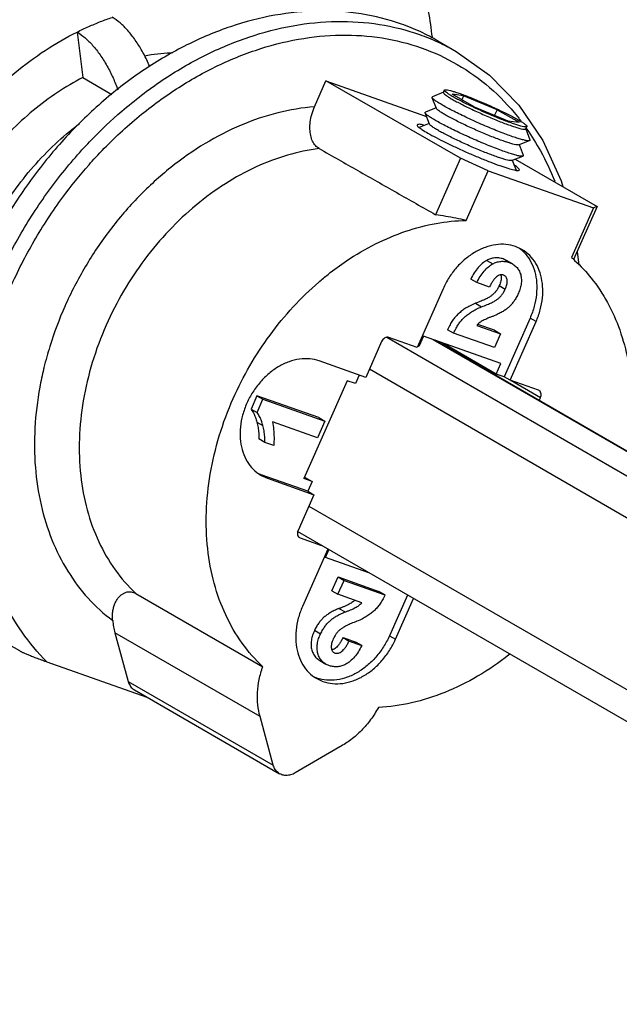
# Model space of a CAD drawing. Extents: x 0 to 2193, y 0 to 3492.
# Drawn here: x 867 to 895, y 1488 to 1534 of the extents above; entities that cross this region are included whole.
import ezdxf

# ---------------------------------------------------------------- set-up
doc = ezdxf.new("R2010")
doc.units = 0
doc.header["$LTSCALE"] = 2.574606
doc.header["$MEASUREMENT"] = 0
doc.layers.get('0').update_dxf_attribs({"linetype": 'CONTINUOUS'})

msp = doc.modelspace()

# ---------------------------------------------------------------- linework, layer by layer
for p, q in [((869.34959, 1532.92403), (869.61772, 1530.80328)), ((886.15012, 1532.51333), (886.99464, 1532.02555)), ((869.61772, 1530.80328), (870.97225, 1530.02093)), ((880.40524, 1529.44643), (880.93789, 1530.65037)), ((880.93789, 1530.65037), (885.61528, 1528.99893)), ((887.20033, 1527.04887), (880.93789, 1530.65037)), ((886.39987, 1530.11561), (886.44784, 1530.22404)), ((886.07852, 1529.36745), (885.88198, 1529.86962)), ((886.40316, 1530.12305), (885.89677, 1529.90678)), ((887.837, 1529.44448), (886.80918, 1530.02611)), ((887.34046, 1529.95602), (886.80918, 1530.02611)), ((887.34046, 1529.95602), (887.25888, 1529.77163)), ((888.89957, 1529.3043), (887.34046, 1529.95602)), ((886.06963, 1529.39072), (885.56864, 1529.19947)), ((887.837, 1529.44448), (889.39611, 1528.79277)), ((888.89957, 1529.3043), (888.78607, 1529.04776)), ((888.89957, 1529.3043), (889.92739, 1528.72268)), ((885.7562, 1528.6389), (885.55174, 1529.16127)), ((885.74731, 1528.66218), (885.28005, 1528.4838)), ((889.39611, 1528.79277), (889.92739, 1528.72268)), ((890.24076, 1528.41632), (890.28873, 1528.52475)), ((890.24405, 1528.42376), (890.42461, 1527.90357)), ((889.90326, 1527.6753), (890.40707, 1527.86763)), ((889.92654, 1527.68419), (890.12191, 1527.18501)), ((887.20033, 1527.04887), (886.03714, 1524.41972)), ((888.48493, 1526.46891), (887.20033, 1527.04887)), ((889.58094, 1526.94675), (890.10501, 1527.14682)), ((889.75129, 1527.01179), (893.55477, 1524.80532)), ((889.60422, 1526.95564), (889.78598, 1526.49123)), ((887.46047, 1524.15334), (888.48493, 1526.46891)), ((888.48493, 1526.46891), (893.3962, 1524.7349)), ((893.3962, 1524.7349), (892.37175, 1522.41933)), ((893.55477, 1524.80532), (892.45886, 1522.32824)), ((893.55477, 1524.80532), (893.3962, 1524.7349)), ((890.05349, 1522.80086), (889.76099, 1522.93568)), ((892.62844, 1522.71153), (892.71289, 1522.06264)), ((888.41848, 1522.29257), (888.69999, 1522.12997)), ((889.46112, 1522.19767), (889.17961, 1522.36027)), ((889.3432, 1522.28665), (889.17961, 1522.36027)), ((889.62486, 1522.12431), (889.34335, 1522.28691)), ((889.46112, 1522.19767), (889.62472, 1522.12407)), ((889.23514, 1521.59196), (889.21973, 1521.60041)), ((887.95636, 1521.25826), (887.67485, 1521.42085)), ((888.54593, 1521.0501), (887.95636, 1521.25826)), ((889.00211, 1521.11554), (889.28362, 1520.95295)), ((886.38752, 1520.96796), (885.17988, 1518.23834)), ((887.89973, 1520.29371), (888.18124, 1520.13112)), ((887.95616, 1519.26376), (889.06397, 1518.87263)), ((888.78246, 1519.03523), (888.00211, 1519.31074)), ((890.43551, 1519.60195), (889.22787, 1516.87233)), ((889.50937, 1516.70974), (890.717, 1519.43932)), ((890.717, 1519.43933), (890.4355, 1519.60193)), ((883.7693, 1518.71132), (922.80906, 1496.16277)), ((885.47362, 1518.75829), (885.25917, 1518.27355)), ((889.08153, 1517.48445), (885.47362, 1518.75829)), ((886.87514, 1518.90048), (886.59364, 1519.06307)), ((888.77891, 1518.22832), (886.87514, 1518.90048)), ((889.06397, 1518.87263), (888.77891, 1518.22832)), ((888.78246, 1519.03523), (889.06397, 1518.87263)), ((883.52566, 1518.50654), (882.79035, 1516.84452)), ((885.17988, 1518.23834), (883.86301, 1518.70329)), ((885.25917, 1518.27355), (885.19973, 1518.29454)), ((923.31224, 1497.00617), (885.93093, 1518.59683)), ((923.31984, 1497.01891), (886.00723, 1518.56989)), ((888.86708, 1516.99972), (886.37074, 1518.44155)), ((882.79035, 1516.84452), (880.62695, 1517.60835)), ((888.86708, 1516.99972), (889.08153, 1517.48445)), ((882.48466, 1516.95245), (882.30739, 1516.55177)), ((921.94023, 1494.70649), (882.95742, 1517.22215)), ((889.22787, 1516.87233), (888.86708, 1516.99972)), ((881.92331, 1516.68738), (879.90878, 1512.13395)), ((882.30739, 1516.55177), (881.92331, 1516.68738)), ((889.50937, 1516.70974), (889.22787, 1516.87233)), ((890.82627, 1516.24478), (889.50937, 1516.70974)), ((890.92187, 1515.89515), (889.5149, 1516.70779)), ((877.72204, 1515.98907), (877.44719, 1515.36783)), ((877.72204, 1515.98907), (878.00355, 1515.82648)), ((880.60802, 1514.97012), (877.72204, 1515.98907)), ((890.85613, 1516.23055), (890.82627, 1516.24478)), ((877.7287, 1515.20524), (878.00355, 1515.82648)), ((878.00355, 1515.82648), (880.88953, 1514.80753)), ((890.86413, 1515.76465), (890.92186, 1515.89514)), ((877.44719, 1515.36783), (877.7287, 1515.20524)), ((877.72286, 1514.76313), (878.00436, 1514.60054)), ((880.54514, 1514.02911), (878.44446, 1514.7708)), ((880.88953, 1514.80753), (880.54514, 1514.02911)), ((880.60802, 1514.97012), (880.88953, 1514.80753)), ((878.08922, 1513.81533), (877.80771, 1513.97792)), ((878.50381, 1513.66895), (878.08922, 1513.81533)), ((877.92799, 1512.30683), (878.2095, 1512.14424)), ((880.0914, 1511.543), (877.928, 1512.30683)), ((877.91698, 1512.27907), (878.20948, 1512.14425)), ((878.20948, 1512.14425), (880.37291, 1511.38041)), ((880.29286, 1511.99835), (879.90878, 1512.13395)), ((879.93916, 1512.20263), (880.29286, 1511.99835)), ((880.29286, 1511.99835), (880.0914, 1511.543)), ((880.37291, 1511.38041), (879.63761, 1509.71842)), ((880.0914, 1511.543), (880.37291, 1511.38041)), ((880.13708, 1510.84736), (918.38888, 1488.75392)), ((917.7281, 1487.64635), (879.60652, 1509.66458)), ((879.70334, 1509.38301), (879.7332, 1509.36878)), ((879.7332, 1509.36878), (880.72483, 1509.01866)), ((881.02436, 1508.84566), (879.84248, 1506.17424)), ((880.91492, 1508.4543), (881.0751, 1508.81635)), ((882.93966, 1507.73942), (880.91492, 1508.4543)), ((881.214, 1506.90352), (881.49906, 1507.54783)), ((881.49551, 1506.74093), (881.78056, 1507.38524)), ((881.49906, 1507.54783), (883.40282, 1506.87568)), ((881.49906, 1507.54783), (881.78056, 1507.38524)), ((881.78056, 1507.38524), (883.68433, 1506.71308)), ((881.214, 1506.90352), (881.49551, 1506.74093)), ((883.68433, 1506.71308), (883.40282, 1506.87568)), ((872.08128, 1506.78456), (877.99294, 1503.3701)), ((882.60331, 1506.3498), (881.49551, 1506.74093)), ((884.72983, 1506.70546), (883.89045, 1504.80822)), ((884.17195, 1504.6456), (885.01134, 1506.54287)), ((881.54311, 1506.08081), (881.82462, 1505.91822)), ((877.86673, 1501.05039), (871.11054, 1504.95263)), ((871.11054, 1504.95262), (871.73002, 1502.68709)), ((880.40772, 1505.06386), (880.68923, 1504.90127)), ((866.68045, 1504.10662), (865.83593, 1504.5944)), ((881.73204, 1504.72605), (882.32161, 1504.51789)), ((881.73204, 1504.72605), (882.01354, 1504.56346)), ((882.01354, 1504.56346), (882.60311, 1504.3553)), ((882.60311, 1504.3553), (882.32161, 1504.51789)), ((883.89045, 1504.80821), (884.17196, 1504.64562)), ((867.9469, 1503.59628), (872.59747, 1501.95431)), ((880.65311, 1503.65184), (880.93462, 1503.48925)), ((881.32433, 1504.0216), (881.33974, 1504.01315)), ((881.32453, 1504.02194), (881.33974, 1504.01315)), ((881.09835, 1503.41589), (880.93476, 1503.48949)), ((871.73002, 1502.68709), (878.48621, 1498.78486)), ((880.50598, 1502.8127), (880.79848, 1502.67788)), ((872.02501, 1502.28495), (878.78119, 1498.38272)), ((878.48621, 1498.78486), (877.86673, 1501.05039)), ((881.57508, 1499.63107), (879.50668, 1498.42456))]:
    msp.add_line(p, q)
msp.add_lwpolyline([(886.99464, 1532.02555), (888.55598, 1530.91949), (889.91068, 1529.52694), (891.03019, 1527.87425), (891.89001, 1525.9937), (891.9646, 1525.7278)])
for points, knots in [([(878.14681, 1545.79316), (879.12884, 1545.19756), (880.97875, 1543.74593), (883.20697, 1540.94262), (884.83933, 1537.60242), (885.58638, 1534.76063), (885.82759, 1533.08439), (885.87481, 1532.68196)], [0, 0, 0, 0, 3.44561317, 6.97691743, 10.65596421, 14.51989628, 15.73545639, 15.73545639, 15.73545639, 15.73545639]), ([(876.26726, 1538.79887), (875.75037, 1539.09741), (874.65533, 1539.60932), (872.89131, 1540.09027), (871.03212, 1540.27949), (869.11201, 1540.17481), (867.16369, 1539.7798), (865.21991, 1539.10246), (863.31294, 1538.15507), (861.47439, 1536.95404), (859.7348, 1535.51974), (858.12316, 1533.87615), (856.66669, 1532.05101), (855.8165, 1530.73487), (855.42381, 1530.05522)], [0, 0, 0, 0, 1.79073976, 3.60526171, 5.46065691, 7.37279625, 9.35243749, 11.40498846, 13.53060552, 15.72475373, 17.97894645, 20.28140312, 22.61795302, 24.97278794, 24.97278794, 24.97278794, 24.97278794]), ([(856.27959, 1529.56094), (856.67228, 1530.24058), (857.52246, 1531.5567), (858.97892, 1533.38183), (860.59054, 1535.02541), (862.33012, 1536.45971), (864.16866, 1537.66075), (866.07562, 1538.60814), (868.0194, 1539.2855), (869.96771, 1539.68053), (871.88791, 1539.78518), (873.74681, 1539.5961), (875.1939, 1539.20143), (876.00253, 1538.86836), (876.24706, 1538.75649)], [0, 0, 0, 0, 2.35480751, 4.69133551, 6.99377607, 9.2479585, 11.44210202, 13.56771951, 15.62027546, 17.59992556, 19.51207706, 21.36748731, 23.18202713, 23.98873251, 23.98873251, 23.98873251, 23.98873251]), ([(875.92482, 1536.2251), (875.476, 1536.484), (874.52658, 1536.92868), (872.99684, 1537.3455), (871.38558, 1537.50955), (869.72147, 1537.41881), (868.03293, 1537.07648), (866.34832, 1536.48944), (864.69562, 1535.66837), (863.10221, 1534.62748), (861.59455, 1533.38443), (860.19784, 1531.95996), (858.9354, 1530.37826), (858.19898, 1529.23738), (857.85837, 1528.64851)], [0, 0, 0, 0, 1.55442087, 3.12700666, 4.73501588, 6.39220334, 8.10789243, 9.88676996, 11.72897144, 13.63056661, 15.58420038, 17.57966295, 19.60467302, 21.64553077, 21.64553077, 21.64553077, 21.64553077]), ([(875.99814, 1534.79697), (875.54737, 1535.05733), (874.58661, 1535.4973), (873.03275, 1535.88274), (871.39362, 1535.98935), (869.70502, 1535.81611), (868.00113, 1535.36836), (866.31603, 1534.65642), (864.68308, 1533.69548), (863.13459, 1532.50535), (861.70122, 1531.11011), (860.41164, 1529.53816), (859.66562, 1528.39441), (859.32337, 1527.80206)], [0, 0, 0, 0, 1.56166853, 3.14825862, 4.77751568, 6.46462462, 8.21884774, 10.04330769, 11.93540685, 13.88760774, 15.88837843, 17.92319287, 19.9755373, 19.9755373, 19.9755373, 19.9755373]), ([(884.44837, 1533.29637), (883.84175, 1533.51055), (882.5691, 1533.82954), (880.57764, 1533.9628), (878.52588, 1533.75616), (876.45612, 1533.21603), (874.40908, 1532.35521), (872.42499, 1531.19203), (870.54271, 1529.75025), (868.7993, 1528.05876), (867.22923, 1526.15106), (865.86403, 1524.06526), (865.10663, 1522.57908), (864.76984, 1521.81782)], [0, 0, 0, 0, 1.92997107, 3.91020996, 5.959477, 8.08934742, 10.30397588, 12.60057577, 14.9704466, 17.40003583, 19.8722108, 22.36739074, 24.86469763, 24.86469763, 24.86469763, 24.86469763]), ([(869.34959, 1532.92403), (869.52847, 1533.01329), (869.88789, 1533.18314), (870.43429, 1533.41247), (870.80284, 1533.54791), (870.9874, 1533.61089)], [0, 0, 0, 0, 0.59972712, 1.192152, 1.7771838, 1.7771838, 1.7771838, 1.7771838]), ([(870.01903, 1527.90233), (870.46883, 1528.36874), (871.51449, 1529.35986), (873.26877, 1530.70385), (875.25433, 1531.86789), (877.30276, 1532.72905), (879.37343, 1533.26897), (881.42522, 1533.47506), (883.41552, 1533.34136), (884.68701, 1533.02251), (885.2929, 1532.8086)], [0, 0, 0, 0, 1.94390639, 4.31550934, 6.6139201, 8.83004904, 10.96082374, 13.01013348, 14.98933129, 16.91695773, 16.91695773, 16.91695773, 16.91695773]), ([(872.73323, 1531.31722), (872.71013, 1531.37232), (872.6031, 1531.61883), (872.39156, 1532.03893), (872.07436, 1532.54614), (871.73093, 1532.98728), (871.37358, 1533.34658), (871.116, 1533.53674), (870.98738, 1533.61103)], [0, 0, 0, 0, 0.17922256, 0.80618778, 1.40891659, 1.97124476, 2.47975158, 2.92535897, 2.92535897, 2.92535897, 2.92535897]), ([(862.81924, 1526.93772), (863.15611, 1527.45553), (863.87724, 1528.45351), (865.09285, 1529.82469), (866.41967, 1531.0436), (867.83552, 1532.08967), (868.83968, 1532.66959), (869.34959, 1532.92403)], [0, 0, 0, 0, 1.85321403, 3.68667063, 5.48848031, 7.24829181, 8.95790692, 8.95790692, 8.95790692, 8.95790692]), ([(869.34957, 1532.92418), (869.47819, 1532.84989), (869.73575, 1532.65974), (870.09309, 1532.30045), (870.43653, 1531.85932), (870.75374, 1531.35209), (871.02938, 1530.80472), (871.18191, 1530.42229), (871.24872, 1530.23151)], [0, 0, 0, 0, 0.44558726, 0.95407793, 1.51639789, 2.11912944, 2.74610965, 3.35255077, 3.35255077, 3.35255077, 3.35255077]), ([(869.90631, 1526.7429), (870.00737, 1526.85729), (870.63678, 1527.5546), (871.86477, 1528.74603), (873.69315, 1530.14647), (875.62059, 1531.27644), (877.60912, 1532.11263), (879.61974, 1532.63735), (881.61283, 1532.83796), (883.54749, 1532.70889), (884.78342, 1532.3981), (885.37292, 1532.19067)], [0, 0, 0, 0, 0.45789167, 2.8180759, 5.12023978, 7.35121864, 9.50256148, 11.57156237, 13.56225818, 15.48589399, 17.36066356, 17.36066356, 17.36066356, 17.36066356]), ([(885.37292, 1532.19067), (885.95367, 1531.98492), (887.08063, 1531.46643), (888.59819, 1530.37953), (889.48189, 1529.45585), (889.8888, 1528.94359), (889.90718, 1528.92025)], [0, 0, 0, 0, 1.84837515, 3.69578665, 5.56937913, 5.65851078, 5.65851078, 5.65851078, 5.65851078]), ([(873.80943, 1531.95341), (873.77182, 1531.95213), (873.33211, 1531.93417), (872.89313, 1531.88163), (872.49745, 1531.808)], [0, 0, 0, 0, 0.11289053, 1.32031372, 1.32031372, 1.32031372, 1.32031372]), ([(869.61772, 1530.80328), (869.21265, 1530.59459), (868.41514, 1530.12351), (867.28867, 1529.28323), (866.23049, 1528.31128), (865.25682, 1527.22271), (864.67543, 1526.43242), (864.4026, 1526.02263)], [0, 0, 0, 0, 1.36700954, 2.77198518, 4.20886043, 5.6700736, 7.14697897, 7.14697897, 7.14697897, 7.14697897]), ([(886.90501, 1529.87966), (886.8453, 1529.91345), (886.73974, 1529.97571), (886.60114, 1530.06244), (886.51236, 1530.13436), (886.45242, 1530.18107), (886.44785, 1530.21517), (886.44977, 1530.22361)], [0, 0, 0, 0, 0.2058282, 0.36887104, 0.486021656, 0.556411754, 0.582370602, 0.582370602, 0.582370602, 0.582370602]), ([(886.44977, 1530.22361), (886.4503, 1530.22595), (886.45749, 1530.24414), (886.52103, 1530.24115), (886.60587, 1530.23277), (886.74628, 1530.19833), (886.92074, 1530.1475), (887.05108, 1530.10411), (887.12212, 1530.07958)], [0, 0, 0, 0, 0.007206197, 0.056059465, 0.149906991, 0.290405539, 0.475311632, 0.700778829, 0.700778829, 0.700778829, 0.700778829]), ([(885.88356, 1529.86994), (885.88153, 1529.87988), (885.88028, 1529.8968), (885.89206, 1529.90671), (885.89586, 1529.90861)], [0, 0, 0, 0, 0.0304243284, 0.0431695857, 0.0431695857, 0.0431695857, 0.0431695857]), ([(886.4217, 1529.48539), (886.35125, 1529.52526), (886.22665, 1529.59878), (886.06242, 1529.70138), (885.95798, 1529.78636), (885.89185, 1529.83715), (885.88413, 1529.86713), (885.88356, 1529.86994)], [0, 0, 0, 0, 0.242867082, 0.435755717, 0.574632636, 0.658183808, 0.666789395, 0.666789395, 0.666789395, 0.666789395]), ([(886.4018, 1530.11518), (886.39989, 1530.10671), (886.40452, 1530.07251), (886.46464, 1530.02573), (886.55357, 1529.95374), (886.69209, 1529.86709), (886.79749, 1529.80493), (886.85704, 1529.77123)], [0, 0, 0, 0, 0.026039764, 0.096659747, 0.214042728, 0.377078048, 0.582356665, 0.582356665, 0.582356665, 0.582356665]), ([(886.85704, 1529.77123), (886.92746, 1529.73138), (887.07888, 1529.64889), (887.3208, 1529.52404), (887.58725, 1529.3927), (887.87168, 1529.25811), (888.1671, 1529.12362), (888.46625, 1528.99252), (888.76176, 1528.86805), (889.04635, 1528.75326), (889.31303, 1528.65095), (889.48471, 1528.58902), (889.56648, 1528.56078)], [0, 0, 0, 0, 0.24275944, 0.51719564, 0.81666994, 1.13389925, 1.46114862, 1.79042945, 2.11370183, 2.42307774, 2.71102166, 2.97054605, 2.97054605, 2.97054605, 2.97054605]), ([(889.61445, 1528.66921), (889.53242, 1528.69753), (889.36037, 1528.7596), (889.09336, 1528.86206), (888.80882, 1528.97685), (888.51368, 1529.10118), (888.21507, 1529.23205), (887.92017, 1529.3663), (887.63608, 1529.50071), (887.36966, 1529.63202), (887.12741, 1529.75701), (886.97566, 1529.83968), (886.90501, 1529.87966)], [0, 0, 0, 0, 0.26034238, 0.54865887, 0.85794786, 1.18076714, 1.50939734, 1.83600413, 2.15280012, 2.45220637, 2.72701376, 2.97054599, 2.97054599, 2.97054599, 2.97054599]), ([(887.12212, 1530.07958), (887.20414, 1530.05125), (887.3762, 1529.98918), (887.64321, 1529.88672), (887.92775, 1529.77193), (888.22289, 1529.64761), (888.5215, 1529.51674), (888.8164, 1529.38249), (889.10049, 1529.24808), (889.36691, 1529.11677), (889.60916, 1528.99177), (889.76091, 1528.90911), (889.83156, 1528.86913)], [0, 0, 0, 0, 0.26034238, 0.54865887, 0.85794785, 1.18076714, 1.50939734, 1.83600413, 2.15280012, 2.45220637, 2.72701376, 2.97054599, 2.97054599, 2.97054599, 2.97054599]), ([(880.40524, 1529.44644), (879.8294, 1529.40099), (878.65935, 1529.20487), (876.94262, 1528.62011), (875.2664, 1527.75712), (873.66914, 1526.63627), (872.18653, 1525.28401), (870.85235, 1523.7312), (869.69666, 1522.01357), (869.06261, 1520.78044), (868.78201, 1520.14764)], [0, 0, 0, 0, 1.7329006, 3.53942624, 5.42034907, 7.36981358, 9.37648381, 11.42491297, 13.49692342, 15.57358645, 15.57358645, 15.57358645, 15.57358645]), ([(880.61535, 1527.5), (880.55175, 1527.53612), (880.43013, 1527.63838), (880.30009, 1527.85034), (880.21582, 1528.11251), (880.18243, 1528.4151), (880.19974, 1528.74638), (880.27081, 1529.09756), (880.35364, 1529.32976), (880.40524, 1529.44643)], [0, 0, 0, 0, 0.2194271, 0.46605091, 0.73672659, 1.03929873, 1.37436681, 1.72803051, 2.11077531, 2.11077531, 2.11077531, 2.11077531]), ([(886.53471, 1529.04268), (886.47516, 1529.07638), (886.36985, 1529.13853), (886.23104, 1529.22524), (886.14276, 1529.29708), (886.08687, 1529.34), (886.08034, 1529.36534), (886.07986, 1529.36772)], [0, 0, 0, 0, 0.205278618, 0.368313937, 0.485696918, 0.556316902, 0.563590602, 0.563590602, 0.563590602, 0.563590602]), ([(889.62727, 1528.05329), (889.53053, 1528.0867), (889.32741, 1528.15997), (889.0119, 1528.28101), (888.67519, 1528.41682), (888.32557, 1528.56409), (887.97165, 1528.71919), (887.62213, 1528.87831), (887.28562, 1529.03754), (886.97038, 1529.19293), (886.68416, 1529.34064), (886.50503, 1529.43824), (886.4217, 1529.48539)], [0, 0, 0, 0, 0.30704576, 0.64771495, 1.01374053, 1.39620715, 1.78578243, 2.17295427, 2.54827128, 2.90258217, 3.22727024, 3.51448124, 3.51448124, 3.51448124, 3.51448124]), ([(885.55333, 1529.1616), (885.55129, 1529.1716), (885.54993, 1529.18957), (885.56318, 1529.19953), (885.56781, 1529.20147)], [0, 0, 0, 0, 0.0306137663, 0.0456638852, 0.0456638852, 0.0456638852, 0.0456638852]), ([(886.09483, 1528.77465), (886.02394, 1528.81477), (885.89856, 1528.88875), (885.73332, 1528.99198), (885.62822, 1529.0775), (885.56168, 1529.1286), (885.55391, 1529.15877), (885.55333, 1529.1616)], [0, 0, 0, 0, 0.244379304, 0.43846897, 0.578210614, 0.662282022, 0.670941192, 0.670941192, 0.670941192, 0.670941192]), ([(889.24416, 1527.83223), (889.16239, 1527.86047), (888.99071, 1527.9224), (888.72403, 1528.02471), (888.43943, 1528.1395), (888.14392, 1528.26397), (887.84477, 1528.39507), (887.54935, 1528.52956), (887.26492, 1528.66415), (886.99847, 1528.79549), (886.75655, 1528.92034), (886.60514, 1529.00283), (886.53471, 1529.04268)], [0, 0, 0, 0, 0.25952438, 0.5474683, 0.85684421, 1.1801166, 1.50939743, 1.8366468, 2.15387611, 2.45335041, 2.7277866, 2.97054605, 2.97054605, 2.97054605, 2.97054605]), ([(889.83156, 1528.86913), (889.89127, 1528.83534), (889.99682, 1528.77308), (890.13543, 1528.68634), (890.22421, 1528.61443), (890.28415, 1528.56771), (890.28872, 1528.53362), (890.2868, 1528.52518)], [0, 0, 0, 0, 0.205828198, 0.36887104, 0.486021658, 0.556411752, 0.5823706, 0.5823706, 0.5823706, 0.5823706]), ([(866.09029, 1525.04786), (866.36312, 1525.45765), (866.94452, 1526.24794), (867.91814, 1527.33648), (868.77612, 1528.12453), (869.30585, 1528.54433), (869.4627, 1528.66313)], [0, 0, 0, 0, 1.47690537, 2.93811854, 4.37499379, 4.96528539, 4.96528539, 4.96528539, 4.96528539]), ([(885.52369, 1528.57589), (885.49163, 1528.58435), (885.39941, 1528.6114), (885.29814, 1528.63754), (885.18106, 1528.61937), (885.18062, 1528.58577), (885.18273, 1528.58001)], [0, 0, 0, 0, 0.099463644, 0.281582542, 0.352748018, 0.37116131, 0.37116131, 0.37116131, 0.37116131]), ([(885.18273, 1528.58001), (885.19214, 1528.5543), (885.27135, 1528.48659), (885.43301, 1528.36279), (885.59103, 1528.27038), (885.6859, 1528.21558)], [0, 0, 0, 0, 0.082119447, 0.295938842, 0.624608888, 0.624608888, 0.624608888, 0.624608888]), ([(886.21239, 1528.31413), (886.15284, 1528.34783), (886.04752, 1528.40998), (885.90871, 1528.4967), (885.82044, 1528.56853), (885.76454, 1528.61145), (885.75801, 1528.6368), (885.75753, 1528.63917)], [0, 0, 0, 0, 0.205278617, 0.368313936, 0.485696915, 0.556316899, 0.563590602, 0.563590602, 0.563590602, 0.563590602]), ([(889.32036, 1527.33364), (889.22301, 1527.36725), (889.01863, 1527.44098), (888.70116, 1527.56277), (888.36235, 1527.69943), (888.01055, 1527.84761), (887.65443, 1528.00368), (887.30273, 1528.16379), (886.96413, 1528.32401), (886.64693, 1528.48037), (886.35892, 1528.629), (886.17867, 1528.72721), (886.09483, 1528.77465)], [0, 0, 0, 0, 0.3089576, 0.65174798, 1.02005263, 1.40490071, 1.7969017, 2.18648428, 2.56413822, 2.92065525, 3.247365, 3.53636434, 3.53636434, 3.53636434, 3.53636434]), ([(889.56648, 1528.56078), (889.63733, 1528.53632), (889.76746, 1528.49299), (889.94178, 1528.44218), (890.08235, 1528.40766), (890.16734, 1528.39924), (890.23111, 1528.39617), (890.2383, 1528.41441), (890.23883, 1528.41676)], [0, 0, 0, 0, 0.224855662, 0.409725863, 0.550464492, 0.64458027, 0.693570754, 0.70078245, 0.70078245, 0.70078245, 0.70078245]), ([(890.2868, 1528.52518), (890.28627, 1528.52283), (890.27908, 1528.50465), (890.21554, 1528.50764), (890.1307, 1528.51602), (889.99029, 1528.55046), (889.81583, 1528.60129), (889.68549, 1528.64468), (889.61445, 1528.66921)], [0, 0, 0, 0, 0.007206198, 0.056059463, 0.149906992, 0.290405537, 0.475311631, 0.700778827, 0.700778827, 0.700778827, 0.700778827]), ([(890.2924, 1528.3998), (890.5186, 1528.0745), (891.00221, 1527.29271), (891.39141, 1526.45852), (891.58269, 1525.97359)], [0, 0, 0, 0, 1.18865922, 2.75254852, 2.75254852, 2.75254852, 2.75254852]), ([(865.61436, 1521.33004), (865.95076, 1522.0904), (866.70746, 1523.57543), (868.07148, 1525.6602), (869.2293, 1527.06745), (869.90621, 1527.78535), (870.01903, 1527.90233)], [0, 0, 0, 0, 2.49433647, 4.98836415, 7.46081849, 7.94837887, 7.94837887, 7.94837887, 7.94837887]), ([(885.6859, 1528.21558), (885.80935, 1528.14428), (886.08199, 1527.99595), (886.52365, 1527.77254), (887.01575, 1527.53811), (887.5344, 1527.30407), (888.05469, 1527.0817), (888.55145, 1526.88178), (888.87356, 1526.76139), (889.02667, 1526.70733)], [0, 0, 0, 0, 0.42770595, 0.93083569, 1.48471789, 2.06283395, 2.63775324, 3.18203771, 3.66917256, 3.66917256, 3.66917256, 3.66917256]), ([(888.92183, 1527.10369), (888.84006, 1527.13192), (888.66838, 1527.19385), (888.4017, 1527.29616), (888.11711, 1527.41095), (887.8216, 1527.53542), (887.52245, 1527.66652), (887.22703, 1527.80102), (886.9426, 1527.9356), (886.67615, 1528.06694), (886.43423, 1528.19179), (886.28282, 1528.27428), (886.21239, 1528.31413)], [0, 0, 0, 0, 0.25952438, 0.5474683, 0.85684421, 1.1801166, 1.50939743, 1.8366468, 2.15387611, 2.45335041, 2.7277866, 2.97054605, 2.97054605, 2.97054605, 2.97054605]), ([(890.4079, 1527.86565), (890.39411, 1527.85987), (890.33996, 1527.86184), (890.23445, 1527.87253), (890.07261, 1527.91281), (889.86454, 1527.97316), (889.71109, 1528.02435), (889.62727, 1528.05329)], [0, 0, 0, 0, 0.04483143, 0.156180701, 0.322689908, 0.541411597, 0.807440466, 0.807440466, 0.807440466, 0.807440466]), ([(890.42267, 1527.90323), (890.42431, 1527.89389), (890.42511, 1527.877), (890.41249, 1527.86757), (890.4079, 1527.86565)], [0, 0, 0, 0, 0.0284333085, 0.0433902955, 0.0433902955, 0.0433902955, 0.0433902955]), ([(880.61535, 1527.5), (880.11897, 1527.43694), (879.11479, 1527.22241), (877.64785, 1526.66599), (876.22015, 1525.88157), (874.86272, 1524.88678), (873.60441, 1523.70348), (872.47221, 1522.35738), (871.49061, 1520.87797), (870.94891, 1519.82049), (870.70909, 1519.27845)], [0, 0, 0, 0, 1.50110062, 3.06517817, 4.69119147, 6.37308156, 8.10070087, 9.86081945, 11.6381438, 13.41632692, 13.41632692, 13.41632692, 13.41632692]), ([(880.61535, 1527.5), (881.21779, 1527.15778), (882.42265, 1526.47331), (884.22991, 1525.44655), (885.43473, 1524.76201), (886.03714, 1524.41972)], [0, 0, 0, 0, 2.07855841, 4.15712384, 6.23569684, 6.23569684, 6.23569684, 6.23569684]), ([(889.90396, 1527.67363), (889.89231, 1527.66875), (889.84654, 1527.67041), (889.75736, 1527.67944), (889.62057, 1527.71349), (889.4447, 1527.7645), (889.31501, 1527.80777), (889.24416, 1527.83223)], [0, 0, 0, 0, 0.037892883, 0.132008661, 0.272747287, 0.457617488, 0.68247315, 0.68247315, 0.68247315, 0.68247315]), ([(889.58164, 1526.94508), (889.56999, 1526.9402), (889.52422, 1526.94186), (889.43504, 1526.9509), (889.29825, 1526.98494), (889.12238, 1527.03595), (888.99268, 1527.07922), (888.92183, 1527.10369)], [0, 0, 0, 0, 0.037892881, 0.132008659, 0.272747285, 0.457617486, 0.682473148, 0.682473148, 0.682473148, 0.682473148]), ([(890.10584, 1527.14482), (890.09198, 1527.13901), (890.03749, 1527.14099), (889.93132, 1527.15175), (889.76847, 1527.19228), (889.5591, 1527.25301), (889.4047, 1527.30452), (889.32036, 1527.33364)], [0, 0, 0, 0, 0.045110574, 0.157153166, 0.324699152, 0.544782723, 0.812468036, 0.812468036, 0.812468036, 0.812468036]), ([(890.12032, 1527.18469), (890.12236, 1527.17469), (890.12373, 1527.15672), (890.11047, 1527.14676), (890.10584, 1527.14482)], [0, 0, 0, 0, 0.0306137688, 0.0456638858, 0.0456638858, 0.0456638858, 0.0456638858]), ([(866.25666, 1521.04006), (866.5843, 1521.77938), (867.31938, 1523.22342), (868.56222, 1525.12175), (869.47723, 1526.25721), (869.90631, 1526.7429)], [0, 0, 0, 0, 2.42599137, 4.84990899, 6.7941508, 6.7941508, 6.7941508, 6.7941508]), ([(889.02667, 1526.70733), (889.15333, 1526.66261), (889.37526, 1526.58478), (889.65756, 1526.51519), (889.83197, 1526.46624), (889.90647, 1526.48427), (889.91995, 1526.49)], [0, 0, 0, 0, 0.402969325, 0.701003545, 0.883122016, 0.927043208, 0.927043208, 0.927043208, 0.927043208]), ([(889.91995, 1526.49), (889.92874, 1526.49373), (889.96912, 1526.52303), (889.83836, 1526.63026), (889.77076, 1526.68498), (889.70012, 1526.73038), (889.69069, 1526.73646)], [0, 0, 0, 0, 0.028650675, 0.12571149, 0.339531482, 0.373184614, 0.373184614, 0.373184614, 0.373184614]), ([(887.46048, 1524.15335), (887.30333, 1524.18813), (886.98832, 1524.25432), (886.51375, 1524.34309), (886.19618, 1524.3954), (886.03714, 1524.41972)], [0, 0, 0, 0, 0.48283624, 0.96559759, 1.44828301, 1.44828301, 1.44828301, 1.44828301]), ([(881.03401, 1521.63862), (881.31128, 1521.85906), (882.02042, 1522.37937), (883.21725, 1523.08288), (884.61915, 1523.67468), (886.03704, 1524.04729), (886.99209, 1524.14524), (887.46047, 1524.15334)], [0, 0, 0, 0, 1.06268031, 2.63579119, 4.15332702, 5.61337177, 7.01873109, 7.01873109, 7.01873109, 7.01873109]), ([(889.76099, 1522.93568), (889.61691, 1522.98655), (889.30858, 1523.05196), (888.82703, 1523.03619), (888.33862, 1522.9118), (887.86101, 1522.68521), (887.41059, 1522.36552), (887.00312, 1521.96418), (886.65335, 1521.49536), (886.46724, 1521.14814), (886.38752, 1520.96796)], [0, 0, 0, 0, 0.45840144, 0.93393326, 1.43353799, 1.95972681, 2.51105184, 3.08292909, 3.66851938, 4.25958438, 4.25958438, 4.25958438, 4.25958438]), ([(889.17961, 1522.36027), (889.11803, 1522.38106), (888.9895, 1522.4104), (888.79144, 1522.41429), (888.59707, 1522.37547), (888.47557, 1522.3239), (888.41848, 1522.29257)], [0, 0, 0, 0, 0.194996944, 0.392396062, 0.589928961, 0.785291659, 0.785291659, 0.785291659, 0.785291659]), ([(890.03321, 1522.77842), (890.09895, 1522.72211), (890.27104, 1522.55147), (890.49894, 1522.2131), (890.67497, 1521.75327), (890.75878, 1521.24257), (890.74811, 1520.69935), (890.64343, 1520.14287), (890.51429, 1519.78003), (890.43551, 1519.60195)], [0, 0, 0, 0, 0.25969492, 0.72439316, 1.21156797, 1.72578897, 2.26743578, 2.83332814, 3.41753718, 3.41753718, 3.41753718, 3.41753718]), ([(890.717, 1519.43932), (890.79579, 1519.6174), (890.92493, 1519.98025), (891.02961, 1520.53672), (891.04028, 1521.07996), (890.95651, 1521.59063), (890.78038, 1522.05056), (890.51687, 1522.44206), (890.25416, 1522.6768), (890.09053, 1522.77953), (890.05352, 1522.80091)], [0, 0, 0, 0, 0.58421322, 1.15011004, 1.69176134, 2.20598665, 2.69316539, 3.15786705, 3.60892585, 3.73714083, 3.73714083, 3.73714083, 3.73714083]), ([(888.41848, 1522.29257), (888.34607, 1522.25248), (888.20082, 1522.15051), (888.00468, 1521.95082), (887.82497, 1521.70375), (887.72279, 1521.51834), (887.67485, 1521.42085)], [0, 0, 0, 0, 0.24831007, 0.52844996, 0.83615475, 1.16205915, 1.16205915, 1.16205915, 1.16205915]), ([(887.95636, 1521.25826), (888.0043, 1521.35574), (888.10648, 1521.54115), (888.28618, 1521.78823), (888.48233, 1521.98792), (888.62757, 1522.08988), (888.69999, 1522.12997)], [0, 0, 0, 0, 0.32590439, 0.63360918, 0.91374906, 1.16205913, 1.16205913, 1.16205913, 1.16205913]), ([(888.69999, 1522.12997), (888.75707, 1522.1613), (888.87858, 1522.21287), (889.07295, 1522.25169), (889.271, 1522.24781), (889.39953, 1522.21847), (889.46112, 1522.19767)], [0, 0, 0, 0, 0.195362702, 0.3928956, 0.590294715, 0.78529166, 0.78529166, 0.78529166, 0.78529166]), ([(889.62487, 1522.12433), (889.62948, 1522.12165), (889.69096, 1522.08528), (889.80262, 1521.99846), (889.9273, 1521.83188), (890.00985, 1521.6309), (890.04202, 1521.40574), (890.02757, 1521.16982), (889.96909, 1520.93504), (889.90625, 1520.78506), (889.87025, 1520.71229)], [0, 0, 0, 0, 0.01600381, 0.2143271, 0.41911292, 0.63331658, 0.85922341, 1.09559781, 1.33812749, 1.58168192, 1.58168192, 1.58168192, 1.58168192]), ([(892.51271, 1522.29334), (892.79116, 1522.03771), (893.3591, 1521.42662), (894.07784, 1520.3373), (894.64997, 1519.04487), (895.03064, 1517.62878), (895.21354, 1516.11755), (895.19745, 1514.68321), (895.08858, 1513.76388), (895.02445, 1513.3694)], [0, 0, 0, 0, 1.13400825, 2.49124133, 3.89602284, 5.35610827, 6.87429456, 8.44868302, 9.64764369, 9.64764369, 9.64764369, 9.64764369]), ([(876.62075, 1515.86399), (876.85133, 1516.38515), (877.36972, 1517.40259), (878.30395, 1518.83075), (879.37809, 1520.13713), (880.31677, 1521.04904), (880.88768, 1521.52229), (881.03401, 1521.63862)], [0, 0, 0, 0, 1.70966205, 3.417747, 5.1101313, 6.77351499, 7.33431341, 7.33431341, 7.33431341, 7.33431341]), ([(889.21973, 1521.60041), (889.20471, 1521.60546), (889.17491, 1521.61371), (889.11587, 1521.6222), (889.04191, 1521.61716), (888.95636, 1521.58457), (888.87428, 1521.52786), (888.79295, 1521.44771), (888.71115, 1521.3416), (888.62704, 1521.20705), (888.57388, 1521.10558), (888.54593, 1521.0501)], [0, 0, 0, 0, 0.047538795, 0.092506973, 0.178516683, 0.266534878, 0.363813931, 0.475788331, 0.60782149, 0.76486002, 0.951239946, 0.951239946, 0.951239946, 0.951239946]), ([(889.07204, 1521.61679), (889.0739, 1521.61207), (889.08486, 1521.5821), (889.09714, 1521.52078), (889.09606, 1521.42993), (889.07933, 1521.33039), (889.04793, 1521.22386), (889.01866, 1521.15221), (889.00211, 1521.11554)], [0, 0, 0, 0, 0.015218061, 0.095690116, 0.185712331, 0.286411984, 0.39755718, 0.518255141, 0.518255141, 0.518255141, 0.518255141]), ([(889.28362, 1520.95295), (889.30017, 1520.98962), (889.32943, 1521.06127), (889.36084, 1521.1678), (889.37757, 1521.26732), (889.37864, 1521.35822), (889.36251, 1521.43882), (889.32982, 1521.50752), (889.28546, 1521.55836), (889.2511, 1521.58307), (889.23526, 1521.59217)], [0, 0, 0, 0, 0.120697958, 0.231843154, 0.332542807, 0.422565022, 0.503037077, 0.577005682, 0.648216443, 0.703027891, 0.703027891, 0.703027891, 0.703027891]), ([(889.00211, 1521.11554), (888.9767, 1521.06159), (888.92633, 1520.96473), (888.83909, 1520.83703), (888.74431, 1520.73331), (888.63632, 1520.64363), (888.50888, 1520.55952), (888.3506, 1520.47606), (888.14498, 1520.38563), (887.98884, 1520.32688), (887.89973, 1520.29371)], [0, 0, 0, 0, 0.17890372, 0.32684717, 0.46266837, 0.59897365, 0.74690125, 0.91998416, 1.1351264, 1.42035682, 1.42035682, 1.42035682, 1.42035682]), ([(888.18124, 1520.13112), (888.27034, 1520.16429), (888.42649, 1520.22304), (888.6321, 1520.31347), (888.79039, 1520.39692), (888.91783, 1520.48104), (889.02582, 1520.57072), (889.1206, 1520.67443), (889.20783, 1520.80213), (889.2582, 1520.899), (889.28362, 1520.95295)], [0, 0, 0, 0, 0.28523042, 0.50037266, 0.67345556, 0.82138316, 0.95768845, 1.09350965, 1.24145309, 1.42035682, 1.42035682, 1.42035682, 1.42035682]), ([(889.87025, 1520.71229), (889.83836, 1520.64654), (889.77507, 1520.52501), (889.66965, 1520.3606), (889.55743, 1520.22184), (889.43447, 1520.1013), (889.29725, 1519.99106), (889.13843, 1519.88767), (888.94956, 1519.78747), (888.81063, 1519.72655), (888.73485, 1519.69534)], [0, 0, 0, 0, 0.21923872, 0.41058652, 0.58496421, 0.75341198, 0.92619742, 1.11216511, 1.3210621, 1.56691461, 1.56691461, 1.56691461, 1.56691461]), ([(868.78201, 1520.14764), (868.51383, 1519.54033), (868.15909, 1518.59894), (867.89067, 1517.63185), (867.81019, 1517.30231)], [0, 0, 0, 0, 1.99167991, 3.00935723, 3.00935723, 3.00935723, 3.00935723]), ([(887.89973, 1520.29371), (887.81417, 1520.25739), (887.65634, 1520.18541), (887.44113, 1520.06587), (887.25827, 1519.94075), (887.09913, 1519.80618), (886.95608, 1519.65828), (886.82551, 1519.48859), (886.70329, 1519.28901), (886.63025, 1519.14223), (886.59364, 1519.06307)], [0, 0, 0, 0, 0.27886128, 0.51992039, 0.73764597, 0.94249843, 1.14412586, 1.35377542, 1.58348376, 1.84511439, 1.84511439, 1.84511439, 1.84511439]), ([(886.87514, 1518.90048), (886.91175, 1518.97963), (886.9848, 1519.12642), (887.10702, 1519.32599), (887.23759, 1519.49569), (887.38064, 1519.64358), (887.53977, 1519.77816), (887.72264, 1519.90328), (887.93785, 1520.02281), (888.09567, 1520.0948), (888.18124, 1520.13112)], [0, 0, 0, 0, 0.26163063, 0.49133897, 0.70098853, 0.90261596, 1.10746842, 1.325194, 1.56625311, 1.84511439, 1.84511439, 1.84511439, 1.84511439]), ([(888.73485, 1519.69534), (888.69063, 1519.68141), (888.60385, 1519.65129), (888.47894, 1519.60075), (888.36324, 1519.54818), (888.26028, 1519.49644), (888.17041, 1519.44666), (888.09197, 1519.39452), (888.02074, 1519.3342), (887.97744, 1519.28859), (887.95616, 1519.26376)], [0, 0, 0, 0, 0.139107642, 0.275408289, 0.404103717, 0.520261336, 0.621004871, 0.712176916, 0.802333121, 0.900428833, 0.900428833, 0.900428833, 0.900428833]), ([(870.70909, 1519.27845), (870.45807, 1518.71106), (870.0273, 1517.55619), (869.60436, 1515.78069), (869.41875, 1514.01439), (869.47571, 1512.29996), (869.77484, 1510.67861), (870.31058, 1509.18963), (871.07118, 1507.87068), (871.72585, 1507.11754), (872.08128, 1506.78456)], [0, 0, 0, 0, 1.86129823, 3.68710212, 5.4617664, 7.1734969, 8.81567135, 10.38804132, 11.89759476, 13.35870619, 13.35870619, 13.35870619, 13.35870619]), ([(883.86301, 1518.70329), (883.83371, 1518.71363), (883.76593, 1518.71841), (883.6685, 1518.68082), (883.58322, 1518.60816), (883.54156, 1518.54248), (883.52566, 1518.50654)], [0, 0, 0, 0, 0.093205239, 0.194813718, 0.30618215, 0.424097992, 0.424097992, 0.424097992, 0.424097992]), ([(880.62695, 1517.60835), (880.48286, 1517.65922), (880.17454, 1517.72462), (879.69298, 1517.70885), (879.20457, 1517.58446), (878.72696, 1517.35787), (878.27654, 1517.03817), (877.86907, 1516.63684), (877.51931, 1516.16801), (877.3332, 1515.82079), (877.25348, 1515.64062)], [0, 0, 0, 0, 0.45840719, 0.93393955, 1.43354491, 1.95973435, 2.51105991, 3.08293754, 3.66852801, 4.2595863, 4.2595863, 4.2595863, 4.2595863]), ([(867.79213, 1517.22759), (867.7253, 1516.9482), (867.53459, 1516.04593), (867.3488, 1514.51743), (867.36487, 1512.67374), (867.62695, 1510.91667), (868.1306, 1509.28432), (868.86695, 1507.8127), (869.8209, 1506.53544), (870.59638, 1505.82956), (871.0085, 1505.5214)], [0, 0, 0, 0, 0.86181893, 2.76554324, 4.60613915, 6.37683396, 8.0763582, 9.70988437, 11.28926273, 12.83303176, 12.83303176, 12.83303176, 12.83303176]), ([(890.92186, 1515.89514), (890.93739, 1515.93026), (890.95739, 1516.0022), (890.95149, 1516.10875), (890.91243, 1516.18824), (890.87271, 1516.22104), (890.85625, 1516.23075)], [0, 0, 0, 0, 0.115211416, 0.219800823, 0.31392998, 0.371273423, 0.371273423, 0.371273423, 0.371273423]), ([(877.99294, 1503.3701), (877.63707, 1503.7035), (876.98201, 1504.45729), (876.22151, 1505.77684), (875.68625, 1507.26536), (875.38746, 1508.88552), (875.33043, 1510.59863), (875.5157, 1512.3642), (875.93845, 1514.14025), (876.36943, 1515.29593), (876.62075, 1515.86399)], [0, 0, 0, 0, 1.4629359, 2.97282628, 4.54445105, 6.1852519, 7.89548378, 9.66913725, 11.49516986, 13.35870234, 13.35870234, 13.35870234, 13.35870234]), ([(877.25348, 1515.64062), (877.1747, 1515.46253), (877.04556, 1515.09969), (876.94087, 1514.54322), (876.9302, 1513.99998), (877.01397, 1513.48931), (877.1901, 1513.02938), (877.45361, 1512.63787), (877.71631, 1512.40313), (877.87995, 1512.3004), (877.91695, 1512.27902)], [0, 0, 0, 0, 0.58420694, 1.1501042, 1.69175608, 2.20598201, 2.69316134, 3.15786345, 3.60892248, 3.73714568, 3.73714568, 3.73714568, 3.73714568]), ([(877.44719, 1515.36783), (877.48942, 1515.30937), (877.56691, 1515.18471), (877.65912, 1514.98142), (877.7042, 1514.83729), (877.72285, 1514.76317)], [0, 0, 0, 0, 0.216332387, 0.43878013, 0.668086894, 0.668086894, 0.668086894, 0.668086894]), ([(878.00436, 1514.60054), (877.98572, 1514.67467), (877.94064, 1514.8188), (877.84842, 1515.02211), (877.77093, 1515.14678), (877.7287, 1515.20524)], [0, 0, 0, 0, 0.229323852, 0.451783347, 0.668126839, 0.668126839, 0.668126839, 0.668126839]), ([(877.72285, 1514.76317), (877.7448, 1514.68037), (877.78039, 1514.50995), (877.80846, 1514.24698), (877.81062, 1514.06825), (877.80771, 1513.97792)], [0, 0, 0, 0, 0.256988142, 0.521173599, 0.792296224, 0.792296224, 0.792296224, 0.792296224]), ([(878.08922, 1513.81533), (878.09213, 1513.90566), (878.08996, 1514.08437), (878.0619, 1514.34733), (878.02632, 1514.51774), (878.00436, 1514.60054)], [0, 0, 0, 0, 0.271113151, 0.535285371, 0.792256326, 0.792256326, 0.792256326, 0.792256326]), ([(878.44446, 1514.7708), (878.46877, 1514.65358), (878.50548, 1514.4131), (878.52488, 1514.04414), (878.51458, 1513.79468), (878.50381, 1513.66895)], [0, 0, 0, 0, 0.35913795, 0.72829525, 1.10687924, 1.10687924, 1.10687924, 1.10687924]), ([(867.9469, 1503.59628), (867.52264, 1504.02362), (866.73587, 1504.96718), (865.79442, 1506.58336), (865.09155, 1508.38436), (864.63936, 1510.33629), (864.45497, 1512.29197), (864.48156, 1513.58768), (864.52357, 1514.1891)], [0, 0, 0, 0, 1.80653847, 3.6645993, 5.58799397, 7.58453708, 9.65623543, 11.46490781, 11.46490781, 11.46490781, 11.46490781]), ([(879.63761, 1509.71842), (879.62208, 1509.6833), (879.60202, 1509.61151), (879.60632, 1509.53648), (879.61554, 1509.50285)], [0, 0, 0, 0, 0.115211322, 0.219800575, 0.219800575, 0.219800575, 0.219800575]), ([(879.61554, 1509.50285), (879.62384, 1509.47259), (879.64707, 1509.42524), (879.68677, 1509.39252), (879.70323, 1509.38281)], [0, 0, 0, 0, 0.094129023, 0.151472032, 0.151472032, 0.151472032, 0.151472032]), ([(871.00835, 1505.52155), (871.00075, 1505.60264), (870.99613, 1505.75786), (871.01554, 1505.97887), (871.05976, 1506.17494), (871.12406, 1506.34632), (871.20474, 1506.49314), (871.2986, 1506.61565), (871.40252, 1506.71372), (871.51384, 1506.78739), (871.6297, 1506.83648), (871.74751, 1506.86089), (871.86436, 1506.86056), (871.97754, 1506.83578), (872.04786, 1506.80386), (872.08128, 1506.78456)], [0, 0, 0, 0, 0.24434746, 0.46448138, 0.66397209, 0.84541959, 1.0118638, 1.16474148, 1.30654375, 1.43856195, 1.56311997, 1.68178081, 1.79704664, 1.91108186, 2.02684801, 2.02684801, 2.02684801, 2.02684801]), ([(882.27729, 1506.46399), (882.26971, 1506.45631), (882.24048, 1506.42778), (882.18599, 1506.38163), (882.10756, 1506.3295), (882.01768, 1506.27971), (881.91473, 1506.22797), (881.79902, 1506.1754), (881.67412, 1506.12486), (881.58734, 1506.09474), (881.54311, 1506.08081)], [0, 0, 0, 0, 0.032368664, 0.122524871, 0.213696916, 0.31444045, 0.430598072, 0.5592935, 0.695594146, 0.83470179, 0.83470179, 0.83470179, 0.83470179]), ([(881.82462, 1505.91822), (881.86885, 1505.93215), (881.95562, 1505.96227), (882.08053, 1506.01281), (882.19624, 1506.06538), (882.29919, 1506.11712), (882.38906, 1506.1669), (882.46751, 1506.21904), (882.53873, 1506.27936), (882.58203, 1506.32497), (882.60331, 1506.3498)], [0, 0, 0, 0, 0.139107644, 0.275408288, 0.40410372, 0.520261337, 0.621004874, 0.712176919, 0.802333124, 0.900428834, 0.900428834, 0.900428834, 0.900428834]), ([(883.68433, 1506.71308), (883.64772, 1506.63393), (883.57468, 1506.48714), (883.45245, 1506.28757), (883.32188, 1506.11787), (883.17883, 1505.96998), (883.0197, 1505.8354), (882.83683, 1505.71028), (882.62162, 1505.59075), (882.4638, 1505.51876), (882.37823, 1505.48244)], [0, 0, 0, 0, 0.26163064, 0.49133897, 0.70098853, 0.90261597, 1.10746843, 1.32519401, 1.56625312, 1.8451144, 1.8451144, 1.8451144, 1.8451144]), ([(879.84248, 1506.17424), (879.76369, 1505.99616), (879.63455, 1505.63331), (879.52986, 1505.07684), (879.51919, 1504.5336), (879.60296, 1504.02293), (879.7791, 1503.563), (880.04261, 1503.1715), (880.30531, 1502.93676), (880.46895, 1502.83403), (880.50595, 1502.81265)], [0, 0, 0, 0, 0.58421322, 1.15011004, 1.69176134, 2.20598665, 2.69316539, 3.15786705, 3.60892585, 3.73714083, 3.73714083, 3.73714083, 3.73714083]), ([(881.54311, 1506.08081), (881.46733, 1506.04961), (881.3284, 1505.98868), (881.13953, 1505.88848), (880.98071, 1505.78509), (880.8435, 1505.67486), (880.72054, 1505.55431), (880.60832, 1505.41555), (880.50289, 1505.25114), (880.43961, 1505.12962), (880.40772, 1505.06386)], [0, 0, 0, 0, 0.24585252, 0.45474951, 0.64071719, 0.81350263, 0.9819504, 1.15632809, 1.3476759, 1.56691461, 1.56691461, 1.56691461, 1.56691461]), ([(880.68923, 1504.90127), (880.72111, 1504.96702), (880.7844, 1505.08855), (880.88983, 1505.25296), (881.00205, 1505.39172), (881.125, 1505.51226), (881.26222, 1505.6225), (881.42104, 1505.72589), (881.60991, 1505.82609), (881.74884, 1505.88701), (881.82462, 1505.91822)], [0, 0, 0, 0, 0.21923872, 0.41058652, 0.58496421, 0.75341198, 0.92619742, 1.11216511, 1.3210621, 1.56691461, 1.56691461, 1.56691461, 1.56691461]), ([(871.00908, 1505.52145), (871.01806, 1505.42386), (871.04396, 1505.23256), (871.08606, 1505.04418), (871.11054, 1504.95262)], [0, 0, 0, 0, 0.294002353, 0.578329333, 0.578329333, 0.578329333, 0.578329333]), ([(882.37823, 1505.48244), (882.28913, 1505.44927), (882.13298, 1505.39052), (881.92737, 1505.30009), (881.76909, 1505.21664), (881.64164, 1505.13252), (881.53366, 1505.04284), (881.43888, 1504.93913), (881.35164, 1504.81143), (881.30127, 1504.71456), (881.27586, 1504.66061)], [0, 0, 0, 0, 0.28523042, 0.50037266, 0.67345556, 0.82138316, 0.95768844, 1.09350965, 1.24145309, 1.42035681, 1.42035681, 1.42035681, 1.42035681]), ([(880.40772, 1505.06386), (880.37171, 1504.9911), (880.30887, 1504.84112), (880.25039, 1504.60633), (880.23594, 1504.37042), (880.26811, 1504.14525), (880.35067, 1503.94427), (880.47535, 1503.7777), (880.58701, 1503.69088), (880.64848, 1503.6545), (880.6531, 1503.65183)], [0, 0, 0, 0, 0.24355443, 0.48608411, 0.72245852, 0.94836534, 1.162569, 1.36735481, 1.56567811, 1.58168184, 1.58168184, 1.58168184, 1.58168184]), ([(883.89045, 1504.80822), (883.81074, 1504.62804), (883.62463, 1504.28082), (883.27487, 1503.81199), (882.8674, 1503.41066), (882.41698, 1503.09096), (881.93937, 1502.86436), (881.45097, 1502.73997), (880.96941, 1502.72419), (880.66108, 1502.78959), (880.51699, 1502.84046)], [0, 0, 0, 0, 0.59106312, 1.1766521, 1.74852857, 2.29985331, 2.82604222, 3.32564721, 3.80117916, 4.259591, 4.259591, 4.259591, 4.259591]), ([(880.93461, 1503.48923), (880.92999, 1503.49191), (880.86852, 1503.52828), (880.75686, 1503.6151), (880.63217, 1503.78168), (880.54962, 1503.98266), (880.51745, 1504.20783), (880.5319, 1504.44374), (880.59038, 1504.67852), (880.65322, 1504.8285), (880.68923, 1504.90127)], [0, 0, 0, 0, 0.01600381, 0.21432711, 0.41911292, 0.63331658, 0.85922341, 1.09559781, 1.33812749, 1.58168192, 1.58168192, 1.58168192, 1.58168192]), ([(880.79848, 1502.67788), (880.94257, 1502.62701), (881.25089, 1502.5616), (881.73244, 1502.57737), (882.22085, 1502.70176), (882.69846, 1502.92835), (883.14888, 1503.24804), (883.55636, 1503.64938), (883.90612, 1504.1182), (884.09224, 1504.46542), (884.17195, 1504.6456)], [0, 0, 0, 0, 0.45840144, 0.93393326, 1.43353799, 1.95972681, 2.51105184, 3.08292909, 3.66851938, 4.25958438, 4.25958438, 4.25958438, 4.25958438]), ([(881.27586, 1504.66061), (881.2593, 1504.62394), (881.23004, 1504.55229), (881.19863, 1504.44576), (881.1819, 1504.34623), (881.18082, 1504.25537), (881.1943, 1504.18811), (881.20837, 1504.15283), (881.21306, 1504.14278)], [0, 0, 0, 0, 0.120697961, 0.231843159, 0.332542812, 0.42256503, 0.503037082, 0.536298839, 0.536298839, 0.536298839, 0.536298839]), ([(881.73204, 1504.72605), (881.70408, 1504.67057), (881.65093, 1504.5691), (881.56682, 1504.43456), (881.48501, 1504.32845), (881.40368, 1504.24829), (881.32163, 1504.19159), (881.25443, 1504.16601), (881.2164, 1504.1596), (881.2073, 1504.15849)], [0, 0, 0, 0, 0.186379927, 0.343418455, 0.475451615, 0.587426015, 0.684705066, 0.772723263, 0.800234278, 0.800234278, 0.800234278, 0.800234278]), ([(881.33974, 1504.01315), (881.35476, 1504.0081), (881.38457, 1503.99985), (881.4436, 1503.99136), (881.51756, 1503.9964), (881.60311, 1504.02899), (881.6852, 1504.0857), (881.76652, 1504.16586), (881.84833, 1504.27196), (881.93243, 1504.40651), (881.98559, 1504.50798), (882.01354, 1504.56346)], [0, 0, 0, 0, 0.047538795, 0.092506973, 0.178516681, 0.266534875, 0.363813929, 0.475788329, 0.607821488, 0.764860017, 0.951239943, 0.951239943, 0.951239943, 0.951239943]), ([(866.68045, 1504.10662), (866.68981, 1504.10121), (866.71143, 1504.08944), (866.74835, 1504.07071), (866.79369, 1504.04893), (866.84735, 1504.02424), (866.90898, 1503.99686), (866.97823, 1503.967), (867.05484, 1503.93482), (867.1388, 1503.90036), (867.23023, 1503.86365), (867.32928, 1503.82467), (867.43624, 1503.78341), (867.55142, 1503.73982), (867.67518, 1503.69389), (867.8079, 1503.64561), (867.89953, 1503.61297), (867.9469, 1503.59628)], [0, 0, 0, 0, 0.03242429, 0.07384473, 0.1241643, 0.18332914, 0.25104229, 0.32647899, 0.40956574, 0.50030671, 0.59875857, 0.7051193, 0.81965073, 0.94268231, 1.07456037, 1.21567887, 1.3663647, 1.3663647, 1.3663647, 1.3663647]), ([(881.21306, 1504.14278), (881.21881, 1504.13043), (881.23699, 1504.09764), (881.27401, 1504.05519), (881.30837, 1504.03049), (881.32421, 1504.02139)], [0, 0, 0, 0, 0.040856985, 0.112067745, 0.166879189, 0.166879189, 0.166879189, 0.166879189]), ([(882.60311, 1504.3553), (882.55517, 1504.25782), (882.453, 1504.07241), (882.27329, 1503.82533), (882.07714, 1503.62564), (881.9319, 1503.52368), (881.85949, 1503.48359)], [0, 0, 0, 0, 0.32590438, 0.63360918, 0.91374906, 1.16205913, 1.16205913, 1.16205913, 1.16205913]), ([(889.49566, 1503.95132), (889.48104, 1503.93976), (889.00515, 1503.56515), (888.03538, 1502.9009), (886.51141, 1502.14483), (884.9538, 1501.64784), (883.89544, 1501.49583), (883.3759, 1501.46961)], [0, 0, 0, 0, 0.05591248, 1.81697084, 3.51393503, 5.14191511, 6.70249578, 6.70249578, 6.70249578, 6.70249578]), ([(877.86673, 1501.05039), (877.81943, 1501.22696), (877.75231, 1501.59933), (877.73973, 1502.17981), (877.81744, 1502.77919), (877.92586, 1503.1746), (877.99294, 1503.3701)], [0, 0, 0, 0, 0.54837017, 1.12947406, 1.73522796, 2.35530135, 2.35530135, 2.35530135, 2.35530135]), ([(881.85949, 1503.48359), (881.8024, 1503.45226), (881.68089, 1503.40069), (881.48652, 1503.36187), (881.28847, 1503.36575), (881.15994, 1503.39509), (881.09835, 1503.41589)], [0, 0, 0, 0, 0.195362699, 0.3928956, 0.590294715, 0.785291654, 0.785291654, 0.785291654, 0.785291654]), ([(871.73002, 1502.68709), (871.74899, 1502.61772), (871.80386, 1502.48702), (871.91737, 1502.35602), (871.99859, 1502.30029), (872.02502, 1502.28503)], [0, 0, 0, 0, 0.215729438, 0.418406829, 0.509979761, 0.509979761, 0.509979761, 0.509979761]), ([(883.3759, 1501.46961), (883.26889, 1501.27331), (883.02922, 1500.89679), (882.60054, 1500.39144), (882.11627, 1499.96159), (881.75866, 1499.72953), (881.57508, 1499.63107)], [0, 0, 0, 0, 0.6707218, 1.33414849, 1.98187677, 2.60683201, 2.60683201, 2.60683201, 2.60683201]), ([(878.78121, 1498.3828), (878.75478, 1498.39805), (878.67357, 1498.45378), (878.56005, 1498.58478), (878.50518, 1498.71549), (878.48621, 1498.78486)], [0, 0, 0, 0, 0.091549493, 0.294235123, 0.509980063, 0.509980063, 0.509980063, 0.509980063]), ([(879.50668, 1498.42456), (879.43958, 1498.38542), (879.3009, 1498.32425), (879.08298, 1498.292), (878.90652, 1498.32134), (878.81212, 1498.36495), (878.78121, 1498.3828)], [0, 0, 0, 0, 0.233044355, 0.44920101, 0.65223605, 0.759307718, 0.759307718, 0.759307718, 0.759307718])]:
    msp.add_open_spline(points, degree=3, knots=knots)
for points in [[(885.34869, 1532.92951), (885.05474, 1533.06593), (884.75395, 1533.18849), (884.44837, 1533.29637)], [(886.15021, 1532.51327), (885.88951, 1532.66382), (885.62177, 1532.80278), (885.34869, 1532.92951)], [(885.2929, 1532.8086), (885.57677, 1532.70837), (885.85649, 1532.5955), (886.13042, 1532.47062)], [(886.13042, 1532.47062), (886.42526, 1532.33621), (886.71404, 1532.18759), (886.99464, 1532.02555)], [(889.90718, 1528.92025), (889.94285, 1528.87496), (889.97815, 1528.82938), (890.01309, 1528.78352)], [(890.25891, 1528.4477), (890.26181, 1528.44357), (890.26471, 1528.43944), (890.26761, 1528.43531)], [(890.26761, 1528.43531), (890.2759, 1528.42349), (890.28416, 1528.41165), (890.2924, 1528.3998)], [(889.91814, 1522.86897), (889.95773, 1522.84042), (889.99614, 1522.81017), (890.03321, 1522.77842)], [(892.37175, 1522.41933), (892.41929, 1522.37797), (892.46628, 1522.33596), (892.51271, 1522.29334)], [(867.81019, 1517.30231), (867.80412, 1517.27742), (867.7981, 1517.25251), (867.79213, 1517.22759)], [(877.928, 1512.30683), (877.87461, 1512.32568), (877.82208, 1512.34717), (877.77078, 1512.37111)], [(880.51699, 1502.84046), (880.46361, 1502.85931), (880.41108, 1502.8808), (880.35977, 1502.90474)]]:
    msp.add_open_spline(points, degree=3)

doc.saveas('drawing.dxf')
